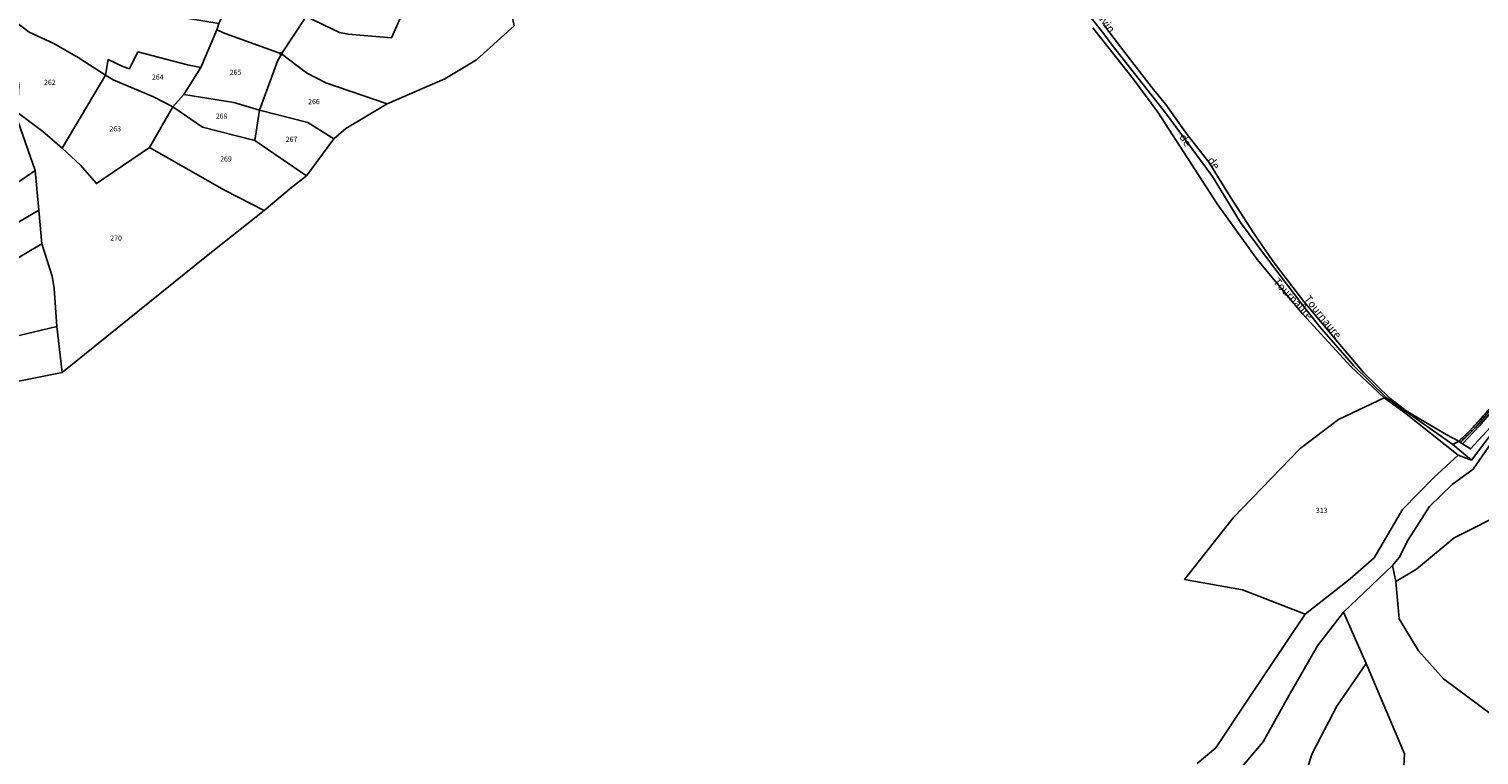
# Model space of a CAD drawing. Units: metres. Extents: x 1018200 to 1025656, y 6337368 to 6348607.
# Drawn here: x 1023656 to 1024218, y 6339251 to 6339532 of the extents above; entities that cross this region are included whole.
import ezdxf
from ezdxf.enums import TextEntityAlignment as Align

# ---------------------------------------------------------------- set-up
doc = ezdxf.new("R2010")
doc.units = ezdxf.units.M
doc.linetypes.add('TOPO1', pattern=[1, 0.6, -0.4])
doc.layers.get('0').update_dxf_attribs({"color": 255, "linetype": 'CONTINUOUS'})
for name, color, linetype in [('ig_cad_borne', 230, 'CONTINUOUS'), ('ig_cad_detail_lineaire', 252, 'TOPO1'), ('ig_cad_divers_texte', 8, 'CONTINUOUS'), ('ig_cad_hydro', 140, 'CONTINUOUS'), ('ig_cad_lieudit', 7, 'ByLayer'), ('ig_cad_parcel', 3, 'CONTINUOUS'), ('ig_cad_parcel_num', 3, 'CONTINUOUS')]:
    doc.layers.add(name, color=color, linetype=linetype)
doc.styles.add('Times New Roman', font='times.ttf')

# ---------------------------------------------------------------- blocks, each defined once
blk = doc.blocks.new('BORNE')
at = {"linetype": 'Continuous'}
blk.add_circle((0, 0), 0.5, dxfattribs=at)

msp = doc.modelspace()

# ---------------------------------------------------------------- linework, layer by layer
at = {"layer": 'ig_cad_detail_lineaire'}
msp.add_lwpolyline([(1024223.68, 6339386.48), (1024214.65, 6339376.38), (1024210.35, 6339372.3), (1024210.95, 6339371.83), (1024216.65, 6339377.53), (1024222.7, 6339384.52)], dxfattribs=at)
at = {"layer": 'ig_cad_hydro'}
for points in [[(1024059.02, 6339547.84), (1024072.58, 6339530.48), (1024075.82, 6339526.07), (1024096.52, 6339499.76), (1024114.78, 6339475.14), (1024125.71, 6339457.25), (1024135.74, 6339443.61), (1024149.17, 6339425.88), (1024156.3, 6339416.91), (1024169.68, 6339401.56), (1024182.14, 6339389.25), (1024208.03, 6339371.04), (1024210.35, 6339372.3), (1024205.5, 6339374.9), (1024199.81, 6339378.27), (1024189.97, 6339384.16), (1024183.75, 6339388.86), (1024173.33, 6339399.01), (1024163.4, 6339410.82), (1024150.27, 6339426.63), (1024138.29, 6339442.07), (1024130.73, 6339453.26), (1024121.79, 6339467.08), (1024113.37, 6339480.67), (1024104.96, 6339491.37), (1024100.45, 6339497.7), (1024096.68, 6339503.03), (1024091.97, 6339508.84), (1024087.4, 6339514.73), (1024080.77, 6339523.22), (1024072.53, 6339534.03)], [(1024068.42, 6339532.82), (1024084.08, 6339513.05), (1024093.54, 6339500.07), (1024116.61, 6339464.44), (1024132.13, 6339442.81), (1024149.76, 6339421.74), (1024168.52, 6339401.35), (1024181.42, 6339389.22), (1024189.32, 6339383.5), (1024210.05, 6339366.87), (1024215.22, 6339365.03), (1024208.03, 6339371.04), (1024182.14, 6339389.25), (1024169.68, 6339401.56), (1024156.3, 6339416.91), (1024149.17, 6339425.88), (1024135.74, 6339443.61), (1024125.71, 6339457.25), (1024114.78, 6339475.14), (1024096.52, 6339499.76), (1024075.82, 6339526.07), (1024072.58, 6339530.48), (1024059.02, 6339547.84)], [(1024229.26, 6339383.49), (1024215.22, 6339365.03), (1024210.05, 6339366.87), (1024200.66, 6339358.23), (1024188.47, 6339345.82), (1024177.56, 6339327.1), (1024168.15, 6339318.87), (1024150.7, 6339305.22), (1024128.08, 6339271.49), (1024116.06, 6339253.35), (1024108.8, 6339247.29)], [(1024124.93, 6339244.38), (1024134.49, 6339255.7), (1024144.5, 6339273.81), (1024155.54, 6339292.96), (1024165.57, 6339305.97), (1024184.64, 6339324.1), (1024187.28, 6339327.24), (1024190.68, 6339334.05), (1024199, 6339347.07), (1024207.76, 6339355.57), (1024215.95, 6339361.47), (1024229.95, 6339381.74)], [(1024224.34, 6339379.63), (1024214.86, 6339369.39), (1024211.74, 6339371.31), (1024210.95, 6339371.83), (1024210.35, 6339372.3), (1024208.03, 6339371.04), (1024215.22, 6339365.03), (1024229.26, 6339383.49)]]:
    msp.add_lwpolyline(points, dxfattribs=at)
at = {"layer": 'ig_cad_lieudit'}
for points in [[(1024059.02, 6339547.84), (1024072.58, 6339530.48), (1024075.82, 6339526.07), (1024096.52, 6339499.76), (1024114.78, 6339475.14), (1024125.71, 6339457.25), (1024135.74, 6339443.61), (1024149.17, 6339425.88), (1024156.3, 6339416.91), (1024169.68, 6339401.56), (1024182.14, 6339389.25), (1024208.03, 6339371.04), (1024210.35, 6339372.3), (1024214.65, 6339376.38), (1024223.68, 6339386.48)], [(1024108.8, 6339247.29), (1024116.06, 6339253.35), (1024128.08, 6339271.49), (1024150.7, 6339305.22), (1024168.15, 6339318.87), (1024177.56, 6339327.1), (1024188.47, 6339345.82), (1024200.66, 6339358.23), (1024210.05, 6339366.87), (1024215.22, 6339365.03), (1024208.03, 6339371.04), (1024182.14, 6339389.25), (1024169.68, 6339401.56), (1024156.3, 6339416.91), (1024149.17, 6339425.88), (1024135.74, 6339443.61), (1024125.71, 6339457.25), (1024114.78, 6339475.14), (1024096.52, 6339499.76), (1024075.82, 6339526.07), (1024072.58, 6339530.48), (1024059.02, 6339547.84)], [(1023843.93, 6339533.58), (1023829.26, 6339520.32), (1023824.72, 6339517.66), (1023816.95, 6339513.05), (1023794.61, 6339503.27), (1023778.62, 6339493.77), (1023773.86, 6339489.66), (1023763.26, 6339475.4), (1023757.45, 6339470.81), (1023746.83, 6339461.93), (1023724.55, 6339444.14), (1023668.48, 6339399.05), (1023647.75, 6339394.93)], [(1023651.41, 6339496.34), (1023657.97, 6339477.44), (1023659.46, 6339462.07), (1023660.65, 6339448.95), (1023664.63, 6339436.37), (1023665.38, 6339431.61), (1023666.44, 6339416.85), (1023668.48, 6339399.05), (1023724.55, 6339444.14), (1023746.83, 6339461.93), (1023757.45, 6339470.81), (1023763.26, 6339475.4), (1023773.86, 6339489.66), (1023778.62, 6339493.77), (1023794.61, 6339503.27), (1023816.95, 6339513.05), (1023824.72, 6339517.66), (1023829.26, 6339520.32), (1023843.93, 6339533.58)], [(1023647.75, 6339394.93), (1023668.48, 6339399.05), (1023666.44, 6339416.85), (1023665.38, 6339431.61), (1023664.63, 6339436.37), (1023660.65, 6339448.95), (1023659.46, 6339462.07), (1023657.97, 6339477.44), (1023651.41, 6339496.34)], [(1024223.68, 6339386.48), (1024214.65, 6339376.38), (1024210.35, 6339372.3), (1024208.03, 6339371.04), (1024215.22, 6339365.03), (1024229.26, 6339383.49)], [(1024229.26, 6339383.49), (1024215.22, 6339365.03), (1024210.05, 6339366.87), (1024200.66, 6339358.23), (1024188.47, 6339345.82), (1024177.56, 6339327.1), (1024168.15, 6339318.87), (1024150.7, 6339305.22), (1024128.08, 6339271.49), (1024116.06, 6339253.35), (1024108.8, 6339247.29)]]:
    msp.add_lwpolyline(points, dxfattribs=at)
at = {"layer": 'ig_cad_parcel'}
for points in [[(1023729.33, 6339534.47), (1023728.54, 6339532.03), (1023731.72, 6339530.57), (1023753.54, 6339522.75), (1023763.16, 6339537.21), (1023776.15, 6339530.98), (1023779.45, 6339530.32), (1023796.27, 6339528.95), (1023801.91, 6339541.77), (1023787.91, 6339546.09), (1023771.06, 6339553.07), (1023762.24, 6339557.7), (1023749.76, 6339566.06), (1023731.25, 6339574.68), (1023728.05, 6339559.56), (1023738.2, 6339554.39), (1023734.75, 6339545.68)], [(1023753.54, 6339522.75), (1023763.33, 6339515.33), (1023770.74, 6339511.43), (1023794.61, 6339503.27), (1023816.95, 6339513.05), (1023824.72, 6339517.66), (1023829.26, 6339520.32), (1023843.93, 6339533.58), (1023837.56, 6339563.81), (1023836.15, 6339570.31), (1023833.09, 6339570.42), (1023833.2, 6339575.62), (1023827.38, 6339573.98), (1023817.67, 6339571.76), (1023812.48, 6339571.25), (1023807.79, 6339571.4), (1023805.99, 6339552.23), (1023805.32, 6339552.42), (1023801.91, 6339541.77), (1023796.27, 6339528.95), (1023779.45, 6339530.32), (1023776.15, 6339530.98), (1023763.16, 6339537.21)], [(1023668.56, 6339486.03), (1023661.01, 6339492.53), (1023651.16, 6339499.98), (1023651.68, 6339510.66), (1023649.16, 6339524.65), (1023648.54, 6339528.74), (1023644.76, 6339530.99), (1023639.87, 6339533.23), (1023643.1, 6339540.51), (1023655.75, 6339531.12), (1023665.22, 6339526.68), (1023674.7, 6339521.24), (1023685.33, 6339514.36)], [(1023722.33, 6339517.33), (1023728.54, 6339532.03), (1023731.72, 6339530.57), (1023753.54, 6339522.75), (1023752.01, 6339519.9), (1023745.03, 6339500.82), (1023735.13, 6339503.78), (1023715.69, 6339506.85)], [(1023711.47, 6339502.1), (1023703.95, 6339506.01), (1023688.34, 6339512.63), (1023685.33, 6339514.36), (1023686.29, 6339520.47), (1023691.99, 6339517.76), (1023694.61, 6339516.91), (1023697.9, 6339523.46), (1023717.1, 6339518.39), (1023722.33, 6339517.33), (1023715.69, 6339506.85)], [(1023745.03, 6339500.82), (1023763.78, 6339495.98), (1023773.86, 6339489.66), (1023778.62, 6339493.77), (1023794.61, 6339503.27), (1023770.74, 6339511.43), (1023763.33, 6339515.33), (1023753.54, 6339522.75), (1023752.01, 6339519.9)], [(1023668.56, 6339486.03), (1023675.6, 6339479.52), (1023681.78, 6339472.33), (1023702.34, 6339486.28), (1023711.47, 6339502.1), (1023703.95, 6339506.01), (1023688.34, 6339512.63), (1023685.33, 6339514.36)], [(1023711.47, 6339502.1), (1023722.98, 6339494.22), (1023743.26, 6339489.04), (1023745.03, 6339500.82), (1023735.13, 6339503.78), (1023715.69, 6339506.85)], [(1023582.82, 6339449.4), (1023585.19, 6339443.54), (1023595.62, 6339443.32), (1023597.31, 6339443.02), (1023598.31, 6339442.5), (1023598.71, 6339441.85), (1023600.24, 6339437.13), (1023610.82, 6339442.79), (1023636.75, 6339460.22), (1023650.9, 6339472.55), (1023657.97, 6339477.44), (1023651.41, 6339496.34), (1023651.16, 6339499.98), (1023650.27, 6339499.7), (1023646.43, 6339497.03), (1023643.04, 6339493.69), (1023638.57, 6339486.95), (1023631.87, 6339479.22), (1023625.96, 6339470.85), (1023620.52, 6339463.64), (1023616, 6339459.96), (1023613.22, 6339458.31), (1023607.42, 6339455.38), (1023602.67, 6339453.69)], [(1023666.44, 6339416.85), (1023668.48, 6339399.05), (1023724.55, 6339444.14), (1023746.83, 6339461.93), (1023731.49, 6339469.84), (1023702.34, 6339486.28), (1023681.78, 6339472.33), (1023675.6, 6339479.52), (1023668.56, 6339486.03), (1023661.01, 6339492.53), (1023651.16, 6339499.98), (1023651.41, 6339496.34), (1023657.97, 6339477.44), (1023659.46, 6339462.07), (1023660.65, 6339448.95), (1023664.63, 6339436.37), (1023665.38, 6339431.61)], [(1023702.34, 6339486.28), (1023731.49, 6339469.84), (1023746.83, 6339461.93), (1023757.45, 6339470.81), (1023763.26, 6339475.4), (1023743.26, 6339489.04), (1023722.98, 6339494.22), (1023711.47, 6339502.1)], [(1023743.26, 6339489.04), (1023763.26, 6339475.4), (1023773.86, 6339489.66), (1023763.78, 6339495.98), (1023745.03, 6339500.82)], [(1023659.46, 6339462.07), (1023636.97, 6339448.85), (1023601.6, 6339432.63), (1023600.24, 6339437.13), (1023610.82, 6339442.79), (1023636.75, 6339460.22), (1023650.9, 6339472.55), (1023657.97, 6339477.44)], [(1023593.33, 6339428.11), (1023597.31, 6339422.55), (1023618.06, 6339426.75), (1023624.2, 6339429.24), (1023629.92, 6339430.95), (1023634.59, 6339433.63), (1023660.65, 6339448.95), (1023659.46, 6339462.07), (1023636.97, 6339448.85), (1023601.6, 6339432.63), (1023596.97, 6339430.52)], [(1023634.59, 6339433.63), (1023638.63, 6339418.1), (1023640.36, 6339410.64), (1023666.44, 6339416.85), (1023665.38, 6339431.61), (1023664.63, 6339436.37), (1023660.65, 6339448.95)], [(1024185.89, 6339317.91), (1024184.64, 6339324.1), (1024187.28, 6339327.24), (1024190.68, 6339334.05), (1024199, 6339347.07), (1024207.76, 6339355.57), (1024215.95, 6339361.47), (1024229.95, 6339381.74), (1024235.66, 6339385.31), (1024246, 6339393.96), (1024265.45, 6339411.95), (1024273.17, 6339415.06), (1024286.77, 6339417.88), (1024294.19, 6339421.6), (1024301.6, 6339428.12), (1024311.97, 6339431.14), (1024322.28, 6339416.93), (1024314.28, 6339408.89), (1024323.94, 6339397.24), (1024270.44, 6339366.02), (1024208.57, 6339334.82), (1024193.92, 6339322.72)], [(1024258.57, 6339410.91), (1024253.4, 6339406.2), (1024247.35, 6339401.05), (1024234.18, 6339391.97), (1024227.79, 6339383.44), (1024224.34, 6339379.63), (1024214.86, 6339369.39), (1024211.74, 6339371.31), (1024218.45, 6339378.34), (1024229.84, 6339391.89), (1024236.22, 6339399.17), (1024241.87, 6339405.64), (1024245.8, 6339410.13), (1024247.83, 6339413.37), (1024251.12, 6339419.29)], [(1023640.36, 6339410.64), (1023629.58, 6339406.98), (1023634.65, 6339394.55), (1023634.4, 6339392.06), (1023647.75, 6339394.93), (1023668.48, 6339399.05), (1023666.44, 6339416.85)], [(1024185.89, 6339317.91), (1024187.17, 6339303.45), (1024194.77, 6339290.96), (1024204.38, 6339280.15), (1024232.55, 6339259.21), (1024240.46, 6339251.96), (1024318.25, 6339288.91), (1024357.72, 6339308.62), (1024369.29, 6339322.26), (1024376.08, 6339328), (1024373.6, 6339337.54), (1024365.27, 6339353.4), (1024335.68, 6339393.02), (1024331.6, 6339387.68), (1024323.94, 6339397.24), (1024270.44, 6339366.02), (1024208.57, 6339334.82), (1024193.92, 6339322.72)], [(1024150.7, 6339305.22), (1024126.4, 6339314.6), (1024103.99, 6339318.71), (1024122.8, 6339342.59), (1024148.86, 6339369.52), (1024163.65, 6339380.82), (1024181.42, 6339389.22), (1024189.32, 6339383.5), (1024210.05, 6339366.87), (1024200.66, 6339358.23), (1024188.47, 6339345.82), (1024177.56, 6339327.1), (1024168.15, 6339318.87)], [(1024174.4, 6339286.05), (1024165.57, 6339305.97), (1024155.54, 6339292.96), (1024144.5, 6339273.81), (1024134.49, 6339255.7), (1024124.93, 6339244.38), (1024112.59, 6339230.43), (1024105.78, 6339218.29), (1024106.42, 6339205.45), (1024115.6, 6339178.87), (1024143.27, 6339178.62), (1024143.2, 6339210.17), (1024145.47, 6339226.5), (1024153.46, 6339251.12), (1024163, 6339269.47)], [(1024204.47, 6339162.52), (1024200.89, 6339173.03), (1024184.32, 6339202.02), (1024187.96, 6339227.03), (1024189.3, 6339251.02), (1024174.4, 6339286.05), (1024163, 6339269.47), (1024153.46, 6339251.12), (1024145.47, 6339226.5), (1024143.2, 6339210.17), (1024143.27, 6339178.62), (1024155.89, 6339178.49), (1024170.59, 6339177.91), (1024182.81, 6339174.22), (1024196.91, 6339168.83)]]:
    msp.add_lwpolyline(points, close=True, dxfattribs=at)
for points in [[(1023643.1, 6339540.51), (1023655.75, 6339531.12), (1023665.22, 6339526.68), (1023674.7, 6339521.24), (1023685.33, 6339514.36), (1023686.29, 6339520.47), (1023691.99, 6339517.76), (1023694.61, 6339516.91), (1023697.9, 6339523.46), (1023717.1, 6339518.39), (1023722.33, 6339517.33), (1023728.54, 6339532.03), (1023729.33, 6339534.47), (1023712.11, 6339537.33), (1023704.34, 6339539.28), (1023691.08, 6339547.12), (1023678.85, 6339555.81), (1023664.09, 6339568.13), (1023662.64, 6339566.97), (1023656.72, 6339565.05), (1023652.44, 6339562.11)], [(1023647.75, 6339394.93), (1023668.48, 6339399.05), (1023724.55, 6339444.14), (1023746.83, 6339461.93), (1023757.45, 6339470.81), (1023763.26, 6339475.4), (1023773.86, 6339489.66), (1023778.62, 6339493.77), (1023794.61, 6339503.27), (1023816.95, 6339513.05), (1023824.72, 6339517.66), (1023829.26, 6339520.32), (1023843.93, 6339533.58)], [(1024068.42, 6339532.82), (1024084.08, 6339513.05), (1024093.54, 6339500.07), (1024116.61, 6339464.44), (1024132.13, 6339442.81), (1024149.76, 6339421.74), (1024168.52, 6339401.35), (1024181.42, 6339389.22), (1024163.65, 6339380.82), (1024148.86, 6339369.52), (1024122.8, 6339342.59), (1024103.99, 6339318.71), (1024126.4, 6339314.6), (1024150.7, 6339305.22), (1024128.08, 6339271.49), (1024116.06, 6339253.35), (1024108.8, 6339247.29)], [(1024072.53, 6339534.03), (1024080.77, 6339523.22), (1024087.4, 6339514.73), (1024091.97, 6339508.84), (1024096.68, 6339503.03), (1024100.45, 6339497.7), (1024104.96, 6339491.37), (1024113.37, 6339480.67), (1024121.79, 6339467.08), (1024130.73, 6339453.26), (1024138.29, 6339442.07), (1024150.27, 6339426.63), (1024163.4, 6339410.82), (1024173.33, 6339399.01), (1024183.75, 6339388.86), (1024189.97, 6339384.16), (1024199.81, 6339378.27), (1024205.5, 6339374.9), (1024210.35, 6339372.3), (1024214.65, 6339376.38), (1024223.68, 6339386.48)], [(1024222.7, 6339384.52), (1024216.65, 6339377.53), (1024210.95, 6339371.83), (1024210.35, 6339372.3), (1024214.65, 6339376.38), (1024223.68, 6339386.48)], [(1024187.96, 6339227.03), (1024189.3, 6339251.02), (1024174.4, 6339286.05), (1024165.57, 6339305.97), (1024184.64, 6339324.1), (1024185.89, 6339317.91), (1024187.17, 6339303.45), (1024194.77, 6339290.96), (1024204.38, 6339280.15), (1024232.55, 6339259.21)]]:
    msp.add_lwpolyline(points, dxfattribs=at)

# ---------------------------------------------------------------- block references
at = {"layer": 'ig_cad_borne'}
msp.add_blockref('BORNE', (1023753.54, 6339522.75), dxfattribs=at)

# ---------------------------------------------------------------- texts
at = {"layer": 'ig_cad_divers_texte', "style": 'Times New Roman'}
for s, rotation, p in [('Ravin', 307.3, (1024067.7, 6339538.48)), ('de', 302.5, (1024101.01, 6339489.91)), ('de', 306.1, (1024111.92, 6339480.79)), ('Tournaûre', 313.1, (1024137.48, 6339433.38)), ('Tournaure', 309, (1024149.41, 6339426.92))]:
    msp.add_text(s, height=3, rotation=rotation, dxfattribs=at).set_placement(p, align=Align.BOTTOM_LEFT)
at = {"layer": 'ig_cad_parcel_num', "style": 'Times New Roman'}
for s, p in [('265', (1023733.49, 6339513.91)), ('262', (1023661.43, 6339510.01)), ('264', (1023703.32, 6339512.06)), ('266', (1023763.93, 6339502.52)), ('268', (1023728.08, 6339496.89)), ('263', (1023686.82, 6339491.97)), ('267', (1023755.22, 6339487.89)), ('269', (1023729.77, 6339480.29)), ('270', (1023687.15, 6339449.54)), ('313', (1024154.91, 6339343.9))]:
    msp.add_text(s, height=2, dxfattribs=at).set_placement(p, align=Align.BOTTOM_LEFT)

doc.saveas('drawing.dxf')
